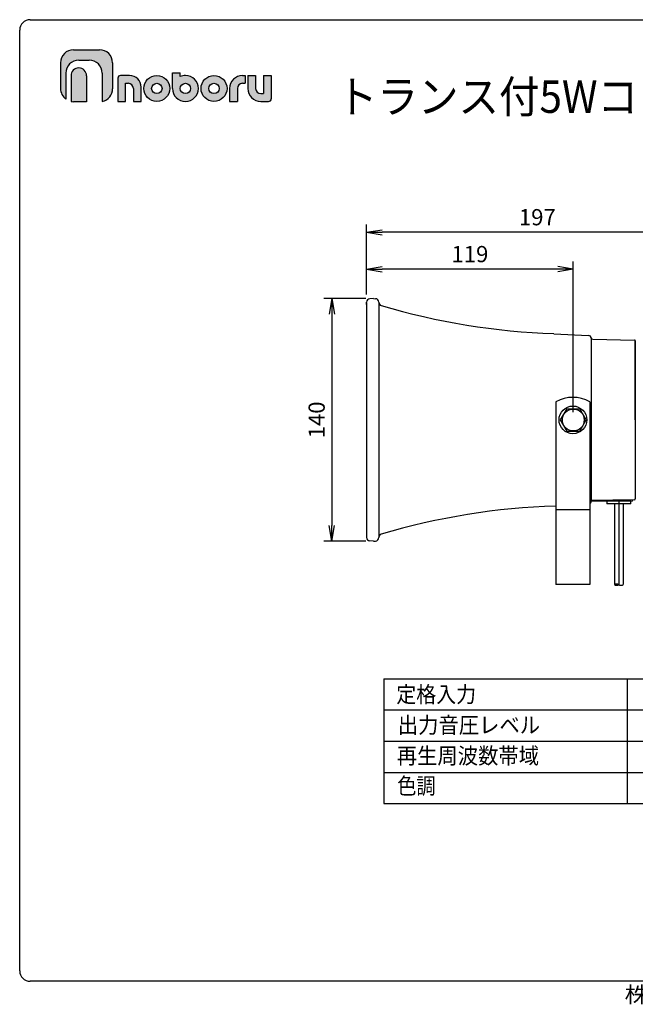
# Model space of a CAD drawing. Extents: x 10 to 287, y 6 to 195.
# Drawn here: x 10 to 128, y 6 to 195 of the extents above; entities that cross this region are included whole.
import ezdxf
from ezdxf.enums import TextEntityAlignment as Align

# ---------------------------------------------------------------- set-up
doc = ezdxf.new("R2010")
doc.units = 0
doc.layers.get('0').update_dxf_attribs({"linetype": 'CONTINUOUS'})
doc.layers.get('DEFPOINTS').update_dxf_attribs({"linetype": 'CONTINUOUS'})
doc.layers.add('仕様', color=7, linetype='CONTINUOUS')
doc.layers.add('外観図', color=7, linetype='CONTINUOUS')
doc.styles.add('EXCADDIM1', font='monotxt', dxfattribs={"width": 0.84, "bigfont": 'extfont'})
doc.styles.add('EXCADSTD', font='monotxt', dxfattribs={"bigfont": 'extfont'})
doc.styles.add('EXCADTTF1', font='HGRSMP.TTF')
doc.styles.get("Standard").update_dxf_attribs({"font": 'monotxt', "bigfont": 'extfont'})
doc.dimstyles.new('ISO-25', dxfattribs={"dimtxt": 2.5, "dimasz": 2.5, "dimexe": 1.25, "dimexo": 0.625, "dimtad": 1, "dimtxsty": 'STANDARD', "dimcen": 2.5, "dimazin": 3, "dimtfac": 1, "dimtmove": 0, "dimatfit": 3})

# ---------------------------------------------------------------- blocks, each defined once
blk = doc.blocks.new('EX_NORM')
at = {"color": 0, "linetype": 'CONTINUOUS'}
for q in [(-1, 0.167), (-1, 0), (-1, -0.167)]:
    blk.add_line((0, 0), q, dxfattribs=at)
blk = doc.blocks.new('*D15')
at = {"layer": 'DEFPOINTS', "color": 0}
for p in [(76.7, 147), (76.7, 140.64), (116.44, 117.99)]:
    blk.add_point(p, dxfattribs=at)
at = {"layer": '外観図', "color": 2, "linetype": 'CONTINUOUS'}
for p, q in [((76.7, 142.14), (76.7, 148.5)), ((116.44, 119.49), (116.44, 148.5)), ((113.44, 147), (79.7, 147))]:
    blk.add_line(p, q, dxfattribs=at)
at = {"layer": '外観図', "color": 2, "xscale": 3, "yscale": 3, "zscale": 3, "rotation": 180}
blk.add_blockref('EX_NORM', (76.7, 147), dxfattribs=at)
at = {"layer": '外観図', "color": 2, "xscale": 3, "yscale": 3, "zscale": 3}
blk.add_blockref('EX_NORM', (116.44, 147), dxfattribs=at)
at = {"layer": '外観図', "color": 2, "insert": (96.57, 149.5), "char_height": 3.118, "attachment_point": 5, "style": 'EXCADDIM1'}
blk.add_mtext('119', dxfattribs=at)
blk = doc.blocks.new('*D16')
at = {"layer": 'DEFPOINTS', "color": 0}
for p in [(76.7, 154.1), (76.7, 140.64), (142.37, 131.68)]:
    blk.add_point(p, dxfattribs=at)
at = {"layer": '外観図', "color": 2, "linetype": 'CONTINUOUS'}
for p, q in [((76.7, 142.14), (76.7, 155.6)), ((142.37, 133.18), (142.37, 155.6)), ((139.37, 154.1), (79.7, 154.1))]:
    blk.add_line(p, q, dxfattribs=at)
at = {"layer": '外観図', "color": 2, "xscale": 3, "yscale": 3, "zscale": 3, "rotation": 180}
blk.add_blockref('EX_NORM', (76.7, 154.1), dxfattribs=at)
at = {"layer": '外観図', "color": 2, "xscale": 3, "yscale": 3, "zscale": 3}
blk.add_blockref('EX_NORM', (142.37, 154.1), dxfattribs=at)
at = {"layer": '外観図', "color": 2, "insert": (109.53, 156.6), "char_height": 3.118, "attachment_point": 5, "style": 'EXCADDIM1'}
blk.add_mtext('197', dxfattribs=at)
blk = doc.blocks.new('*D18')
at = {"layer": 'DEFPOINTS', "color": 0}
for p in [(78.03, 141.35), (70, 94.68), (78.03, 94.68)]:
    blk.add_point(p, dxfattribs=at)
at = {"layer": '外観図', "color": 2, "linetype": 'CONTINUOUS'}
for p, q in [((76.53, 141.35), (68.5, 141.35)), ((70, 138.35), (70, 97.68)), ((76.53, 94.68), (68.5, 94.68))]:
    blk.add_line(p, q, dxfattribs=at)
at = {"layer": '外観図', "color": 2, "xscale": 3, "yscale": 3, "zscale": 3}
for p, rotation in [((70, 141.35), 90), ((70, 94.68), 270)]:
    blk.add_blockref('EX_NORM', p, dxfattribs=dict(at, rotation=rotation))
at = {"layer": '外観図', "color": 2, "insert": (67.5, 118.01), "char_height": 3.118, "attachment_point": 5, "rotation": 90, "style": 'EXCADDIM1'}
blk.add_mtext('140', dxfattribs=at)

msp = doc.modelspace()

# ---------------------------------------------------------------- hatches: boundary and pattern name
at = {"linetype": 'CONTINUOUS'}
for points in [[(25.8646, 184.7218), (25.8615, 184.8465), (25.8524, 184.9696), (25.8374, 185.091), (25.8166, 185.2105), (25.7903, 185.3281), (25.7585, 185.4435), (25.7214, 185.5566), (25.6791, 185.6673), (25.6318, 185.7754), (25.5795, 185.8808), (25.5226, 185.9833), (25.4611, 186.0829), (25.3951, 186.1792), (25.3248, 186.2723), (25.2503, 186.362), (25.1719, 186.448), (25.0895, 186.5303), (25.0035, 186.6088), (24.9138, 186.6833), (24.8207, 186.7535), (24.7243, 186.8195), (24.6248, 186.881), (24.5223, 186.938), (24.4169, 186.9902), (24.3087, 187.0375), (24.198, 187.0798), (24.0849, 187.1169), (23.9695, 187.1487), (23.852, 187.175), (23.7324, 187.1958), (23.611, 187.2108), (23.4879, 187.2199), (23.3632, 187.2229), (21.363, 187.2229), (21.2384, 187.2199), (21.1153, 187.2108), (20.994, 187.1958), (20.8745, 187.175), (20.757, 187.1487), (20.6417, 187.1169), (20.5287, 187.0798), (20.4181, 187.0375), (20.3101, 186.9902), (20.2049, 186.938), (20.1025, 186.881), (20.0031, 186.8195), (19.9069, 186.7535), (19.8139, 186.6833), (19.7244, 186.6088), (19.6385, 186.5303), (19.5563, 186.448), (19.478, 186.362), (19.4037, 186.2723), (19.3336, 186.1792), (19.2678, 186.0829), (19.2064, 185.9833), (19.1496, 185.8808), (19.0975, 185.7754), (19.0503, 185.6673), (19.0081, 185.5566), (18.9711, 185.4435), (18.9394, 185.3281), (18.9131, 185.2105), (18.8924, 185.091), (18.8775, 184.9696), (18.8684, 184.8465), (18.8653, 184.7218), (18.8653, 179.723), (18.8119, 179.7599), (18.7593, 179.7996), (18.7076, 179.8418), (18.6568, 179.8864), (18.6071, 179.9334), (18.5585, 179.9826), (18.511, 180.0339), (18.4647, 180.0872), (18.4197, 180.1424), (18.376, 180.1993), (18.3336, 180.2579), (18.2927, 180.3179), (18.2532, 180.3794), (18.2153, 180.4421), (18.179, 180.506), (18.1444, 180.571), (18.1114, 180.6369), (18.0802, 180.7036), (18.0509, 180.771), (18.0234, 180.839), (17.9979, 180.9075), (17.9743, 180.9763), (17.9528, 181.0454), (17.9335, 181.1146), (17.9163, 181.1837), (17.9013, 181.2528), (17.8886, 181.3216), (17.8782, 181.3901), (17.8702, 181.4581), (17.8647, 181.5255), (17.8617, 181.5923), (17.8613, 181.6582), (17.8635, 181.7232), (17.8635, 186.722), (17.8665, 186.8467), (17.8756, 186.9698), (17.8906, 187.0911), (17.9113, 187.2106), (17.9375, 187.3281), (17.9693, 187.4434), (18.0063, 187.5564), (18.0485, 187.667), (18.0957, 187.775), (18.1478, 187.8803), (18.2046, 187.9827), (18.2661, 188.082), (18.3319, 188.1783), (18.4021, 188.2712), (18.4765, 188.3607), (18.5548, 188.4466), (18.6371, 188.5288), (18.7231, 188.6071), (18.8127, 188.6814), (18.9057, 188.7515), (19.0021, 188.8173), (19.1016, 188.8787), (19.2041, 188.9355), (19.3096, 188.9876), (19.4177, 189.0348), (19.5285, 189.077), (19.6417, 189.114), (19.7572, 189.1457), (19.875, 189.172), (19.9947, 189.1926), (20.1163, 189.2076), (20.2397, 189.2167), (20.3646, 189.2197), (25.3636, 189.2197), (25.4883, 189.2167), (25.6113, 189.2076), (25.7327, 189.1926), (25.8522, 189.172), (25.9696, 189.1457), (26.0849, 189.114), (26.1979, 189.077), (26.3085, 189.0348), (26.4165, 188.9876), (26.5218, 188.9355), (26.6241, 188.8787), (26.7235, 188.8173), (26.8197, 188.7515), (26.9127, 188.6814), (27.0022, 188.6071), (27.0881, 188.5288), (27.1702, 188.4466), (27.2485, 188.3607), (27.3228, 188.2712), (27.3929, 188.1783), (27.4588, 188.082), (27.5202, 187.9827), (27.577, 187.8803), (27.629, 187.775), (27.6762, 187.667), (27.7184, 187.5564), (27.7554, 187.4434), (27.7871, 187.3281), (27.8134, 187.2106), (27.8341, 187.0911), (27.849, 186.9698), (27.8581, 186.8467), (27.8612, 186.722), (27.8612, 181.7232), (27.8612, 181.6182), (27.8563, 181.5138), (27.8466, 181.41), (27.8322, 181.3069), (27.8132, 181.2049), (27.7896, 181.1039), (27.7617, 181.0041), (27.7295, 180.9056), (27.6932, 180.8086), (27.6528, 180.7132), (27.6085, 180.6196), (27.5603, 180.5278), (27.5085, 180.4381), (27.453, 180.3505), (27.3941, 180.2652), (27.3318, 180.1823), (27.2662, 180.1019), (27.1975, 180.0243), (27.1257, 179.9495), (27.051, 179.8776), (26.9735, 179.8089), (26.8933, 179.7433), (26.8105, 179.6812), (26.7252, 179.6225), (26.6376, 179.5675), (26.5477, 179.5163), (26.4556, 179.469), (26.3615, 179.4257), (26.2655, 179.3866), (26.1677, 179.3518), (26.0682, 179.3215), (25.9671, 179.2958), (25.8646, 179.2748)], [(22.8623, 179.2221), (20.3646, 179.2221), (20.3525, 179.2218), (20.3397, 179.2217), (20.3264, 179.2217), (20.3126, 179.2219), (20.2984, 179.2222), (20.2837, 179.2227), (20.2686, 179.2233), (20.2531, 179.224), (20.2374, 179.2249), (20.2213, 179.2259), (20.2051, 179.227), (20.1886, 179.2282), (20.1719, 179.2296), (20.1552, 179.231), (20.1383, 179.2326), (20.1214, 179.2342), (20.1045, 179.236), (20.0876, 179.2379), (20.0708, 179.2398), (20.0541, 179.2418), (20.0375, 179.244), (20.0211, 179.2462), (20.0049, 179.2485), (19.989, 179.2508), (19.9734, 179.2532), (19.9581, 179.2557), (19.9432, 179.2583), (19.9287, 179.2609), (19.9147, 179.2636), (19.9011, 179.2663), (19.8881, 179.2691), (19.8756, 179.2719), (19.8637, 179.2748), (19.8637, 184.2209), (19.8655, 184.2958), (19.871, 184.3697), (19.8799, 184.4426), (19.8923, 184.5144), (19.9081, 184.585), (19.9271, 184.6542), (19.9493, 184.7221), (19.9746, 184.7885), (20.0029, 184.8533), (20.0341, 184.9165), (20.0682, 184.978), (20.105, 185.0377), (20.1445, 185.0954), (20.1866, 185.1512), (20.2311, 185.2049), (20.2781, 185.2564), (20.3274, 185.3057), (20.379, 185.3527), (20.4327, 185.3973), (20.4884, 185.4394), (20.5462, 185.4789), (20.6058, 185.5157), (20.6673, 185.5498), (20.7305, 185.581), (20.7954, 185.6093), (20.8618, 185.6346), (20.9296, 185.6568), (20.9989, 185.6758), (21.0695, 185.6916), (21.1412, 185.704), (21.2141, 185.7129), (21.2881, 185.7184), (21.363, 185.7202), (21.4379, 185.7184), (21.5119, 185.7129), (21.5848, 185.704), (21.6566, 185.6916), (21.7272, 185.6758), (21.7964, 185.6568), (21.8643, 185.6346), (21.9307, 185.6093), (21.9955, 185.581), (22.0587, 185.5498), (22.1202, 185.5157), (22.1799, 185.4789), (22.2376, 185.4394), (22.2934, 185.3973), (22.3471, 185.3527), (22.3986, 185.3057), (22.4479, 185.2564), (22.4949, 185.2049), (22.5395, 185.1512), (22.5816, 185.0954), (22.621, 185.0377), (22.6579, 184.978), (22.6919, 184.9165), (22.7231, 184.8533), (22.7514, 184.7885), (22.7767, 184.7221), (22.7989, 184.6542), (22.8179, 184.585), (22.8337, 184.5144), (22.8461, 184.4426), (22.8551, 184.3697), (22.8605, 184.2958), (22.8623, 184.2209)], [(30.3625, 179.2713), (28.8632, 179.2713), (28.8632, 183.7692), (28.8638, 183.7944), (28.8656, 183.8193), (28.8686, 183.8437), (28.8727, 183.8678), (28.8779, 183.8915), (28.8842, 183.9147), (28.8916, 183.9374), (28.9, 183.9596), (28.9094, 183.9813), (28.9198, 184.0024), (28.9311, 184.023), (28.9434, 184.0429), (28.9565, 184.0622), (28.9705, 184.0808), (28.9853, 184.0987), (29.001, 184.1159), (29.0174, 184.1323), (29.0346, 184.148), (29.0525, 184.1628), (29.0711, 184.1768), (29.0904, 184.19), (29.1104, 184.2022), (29.1309, 184.2136), (29.152, 184.2239), (29.1737, 184.2333), (29.1959, 184.2417), (29.2187, 184.2491), (29.2419, 184.2554), (29.2655, 184.2607), (29.2896, 184.2648), (29.3141, 184.2677), (29.3389, 184.2695), (29.3641, 184.2702), (31.1139, 184.2702), (31.2261, 184.2674), (31.3369, 184.2592), (31.4461, 184.2457), (31.5536, 184.2271), (31.6593, 184.2034), (31.7631, 184.1747), (31.8648, 184.1414), (31.9643, 184.1033), (32.0615, 184.0607), (32.1562, 184.0138), (32.2484, 183.9626), (32.3378, 183.9072), (32.4244, 183.8478), (32.508, 183.7846), (32.5885, 183.7176), (32.6658, 183.647), (32.7397, 183.573), (32.8101, 183.4955), (32.8769, 183.4149), (32.94, 183.3311), (32.9992, 183.2444), (33.0544, 183.1548), (33.1055, 183.0625), (33.1523, 182.9677), (33.1948, 182.8704), (33.2327, 182.7708), (33.266, 182.669), (33.2945, 182.5651), (33.3181, 182.4593), (33.3367, 182.3517), (33.3502, 182.2425), (33.3583, 182.1317), (33.3611, 182.0195), (33.3611, 179.2713), (31.8618, 179.2713), (31.8618, 181.769), (31.8606, 181.819), (31.8569, 181.8684), (31.8509, 181.9171), (31.8427, 181.9651), (31.8321, 182.0122), (31.8194, 182.0585), (31.8046, 182.1038), (31.7877, 182.1482), (31.7688, 182.1915), (31.748, 182.2337), (31.7252, 182.2748), (31.7007, 182.3147), (31.6743, 182.3533), (31.6463, 182.3905), (31.6165, 182.4264), (31.5852, 182.4609), (31.5523, 182.4938), (31.518, 182.5252), (31.4822, 182.555), (31.445, 182.5831), (31.4066, 182.6095), (31.3668, 182.6341), (31.3259, 182.6569), (31.2838, 182.6778), (31.2407, 182.6967), (31.1965, 182.7136), (31.1514, 182.7285), (31.1053, 182.7412), (31.0584, 182.7517), (31.0107, 182.76), (30.9623, 182.766), (30.9131, 182.7696), (30.8634, 182.7708), (30.3625, 182.7708)], [(35.6066, 182.4264), (35.5768, 182.3905), (35.5488, 182.3533), (35.5224, 182.3147), (35.4979, 182.2748), (35.4751, 182.2337), (35.4543, 182.1915), (35.4354, 182.1482), (35.4185, 182.1038), (35.4037, 182.0585), (35.391, 182.0122), (35.3804, 181.9651), (35.3722, 181.9171), (35.3662, 181.8684), (35.3625, 181.819), (35.3613, 181.769), (35.3625, 181.7193), (35.3662, 181.6701), (35.3704, 181.6356), (33.8657, 181.6356), (33.8651, 181.6444), (33.862, 181.769), (33.8651, 181.894), (33.8741, 182.0173), (33.8891, 182.139), (33.9098, 182.2587), (33.936, 182.3764), (33.9678, 182.4919), (34.0048, 182.6052), (34.047, 182.7159), (34.0942, 182.8241), (34.1462, 182.9295), (34.203, 183.0321), (34.2644, 183.1316), (34.3302, 183.2279), (34.4004, 183.321), (34.4747, 183.4106), (34.553, 183.4966), (34.6351, 183.5788), (34.721, 183.6572), (34.8105, 183.7315), (34.9035, 183.8017), (34.9997, 183.8676), (35.0991, 183.929), (35.2015, 183.9858), (35.3067, 184.0379), (35.4147, 184.0852), (35.5253, 184.1274), (35.6383, 184.1644), (35.7537, 184.1961), (35.8711, 184.2224), (35.9906, 184.2431), (36.112, 184.258), (36.235, 184.2671), (36.3597, 184.2702), (36.4847, 184.2671), (36.608, 184.258), (36.7296, 184.2431), (36.8494, 184.2224), (36.9671, 184.1961), (37.0826, 184.1644), (37.1958, 184.1274), (37.3066, 184.0852), (37.4148, 184.0379), (37.5202, 183.9858), (37.6228, 183.929), (37.7223, 183.8676), (37.8186, 183.8017), (37.9117, 183.7315), (38.0013, 183.6572), (38.0872, 183.5788), (38.1695, 183.4966), (38.2479, 183.4106), (38.3222, 183.321), (38.3924, 183.2279), (38.4583, 183.1316), (38.5197, 183.0321), (38.5765, 182.9295), (38.6286, 182.8241), (38.6758, 182.7159), (38.718, 182.6052), (38.7551, 182.4919), (38.7868, 182.3764), (38.8131, 182.2587), (38.8338, 182.139), (38.8487, 182.0173), (38.8578, 181.894), (38.8608, 181.769), (38.8578, 181.6444), (38.8571, 181.6356), (37.3524, 181.6356), (37.3567, 181.6701), (37.3603, 181.7193), (37.3615, 181.769), (37.3603, 181.819), (37.3567, 181.8684), (37.3507, 181.9171), (37.3424, 181.9651), (37.3319, 182.0122), (37.3192, 182.0585), (37.3043, 182.1038), (37.2874, 182.1482), (37.2685, 182.1915), (37.2476, 182.2337), (37.2249, 182.2748), (37.2003, 182.3147), (37.1739, 182.3533), (37.1458, 182.3905), (37.116, 182.4264), (37.0846, 182.4609), (37.0516, 182.4938), (37.0172, 182.5252), (36.9813, 182.555), (36.944, 182.5831), (36.9054, 182.6095), (36.8656, 182.6341), (36.8245, 182.6569), (36.7823, 182.6778), (36.7389, 182.6967), (36.6946, 182.7136), (36.6492, 182.7285), (36.603, 182.7412), (36.5558, 182.7517), (36.5079, 182.76), (36.4592, 182.766), (36.4097, 182.7696), (36.3597, 182.7708), (36.31, 182.7696), (36.2608, 182.766), (36.2124, 182.76), (36.1647, 182.7517), (36.1178, 182.7412), (36.0717, 182.7285), (36.0266, 182.7136), (35.9824, 182.6967), (35.9393, 182.6778), (35.8972, 182.6569), (35.8563, 182.6341), (35.8165, 182.6095), (35.7781, 182.5831), (35.7409, 182.555), (35.7051, 182.5252), (35.6708, 182.4938), (35.6379, 182.4609)], [(40.8611, 184.0621), (40.8844, 184.0732), (40.9089, 184.0842), (40.9345, 184.095), (40.9611, 184.1057), (40.9886, 184.1161), (41.0169, 184.1264), (41.0461, 184.1364), (41.076, 184.1462), (41.1065, 184.1557), (41.1376, 184.165), (41.1693, 184.174), (41.2014, 184.1827), (41.2339, 184.191), (41.2667, 184.1991), (41.2998, 184.2068), (41.333, 184.2141), (41.3664, 184.2211), (41.3998, 184.2277), (41.4331, 184.2339), (41.4664, 184.2397), (41.4995, 184.245), (41.5324, 184.2499), (41.565, 184.2543), (41.5972, 184.2583), (41.629, 184.2618), (41.6603, 184.2647), (41.691, 184.2672), (41.7211, 184.2691), (41.7504, 184.2705), (41.779, 184.2713), (41.8068, 184.2715), (41.8336, 184.2711), (41.8595, 184.2702), (41.9844, 184.2671), (42.1078, 184.258), (42.2294, 184.2431), (42.3491, 184.2224), (42.4668, 184.1961), (42.5824, 184.1644), (42.6956, 184.1274), (42.8064, 184.0852), (42.9145, 184.0379), (43.02, 183.9858), (43.1225, 183.929), (43.222, 183.8676), (43.3184, 183.8017), (43.4114, 183.7315), (43.501, 183.6572), (43.587, 183.5788), (43.6693, 183.4966), (43.7476, 183.4106), (43.822, 183.321), (43.8922, 183.2279), (43.958, 183.1316), (44.0195, 183.0321), (44.0763, 182.9295), (44.1284, 182.8241), (44.1756, 182.7159), (44.2178, 182.6052), (44.2548, 182.4919), (44.2866, 182.3764), (44.3128, 182.2587), (44.3335, 182.139), (44.3485, 182.0173), (44.3575, 181.894), (44.3606, 181.769), (44.3575, 181.6444), (44.3569, 181.6356), (42.8522, 181.6356), (42.8564, 181.6701), (42.8601, 181.7193), (42.8613, 181.769), (42.8601, 181.819), (42.8564, 181.8684), (42.8504, 181.9171), (42.8421, 181.9651), (42.8316, 182.0122), (42.8189, 182.0585), (42.8041, 182.1038), (42.7872, 182.1482), (42.7682, 182.1915), (42.7474, 182.2337), (42.7246, 182.2748), (42.7, 182.3147), (42.6736, 182.3533), (42.6455, 182.3905), (42.6157, 182.4264), (42.5843, 182.4609), (42.5513, 182.4938), (42.5169, 182.5252), (42.481, 182.555), (42.4437, 182.5831), (42.4051, 182.6095), (42.3652, 182.6341), (42.3242, 182.6569), (42.2819, 182.6778), (42.2386, 182.6967), (42.1943, 182.7136), (42.1489, 182.7285), (42.1027, 182.7412), (42.0555, 182.7517), (42.0076, 182.76), (41.9589, 182.766), (41.9095, 182.7696), (41.8595, 182.7708), (41.8097, 182.7696), (41.7606, 182.766), (41.7122, 182.76), (41.6645, 182.7517), (41.6176, 182.7412), (41.5716, 182.7285), (41.5264, 182.7136), (41.4822, 182.6967), (41.4391, 182.6778), (41.397, 182.6569), (41.3561, 182.6341), (41.3164, 182.6095), (41.2779, 182.5831), (41.2407, 182.555), (41.2049, 182.5252), (41.1706, 182.4938), (41.1377, 182.4609), (41.1064, 182.4264), (41.0766, 182.3905), (41.0486, 182.3533), (41.0222, 182.3147), (40.9976, 182.2748), (40.9749, 182.2337), (40.9541, 182.1915), (40.9352, 182.1482), (40.9183, 182.1038), (40.9034, 182.0585), (40.8907, 182.0122), (40.8802, 181.9651), (40.8719, 181.9171), (40.8659, 181.8684), (40.8623, 181.819), (40.8611, 181.769), (40.8623, 181.7193), (40.8659, 181.6701), (40.8702, 181.6356), (39.3655, 181.6356), (39.3648, 181.6444), (39.3618, 181.769), (39.3618, 184.7676), (40.8611, 184.7676)], [(44.8656, 181.6356), (44.8649, 181.6444), (44.8619, 181.769), (44.8649, 181.894), (44.874, 182.0173), (44.8889, 182.139), (44.9096, 182.2587), (44.9359, 182.3764), (44.9676, 182.4919), (45.0046, 182.6052), (45.0468, 182.7159), (45.094, 182.8241), (45.1461, 182.9295), (45.2029, 183.0321), (45.2642, 183.1316), (45.3301, 183.2279), (45.4002, 183.321), (45.4745, 183.4106), (45.5528, 183.4966), (45.6349, 183.5788), (45.7208, 183.6572), (45.8103, 183.7315), (45.9032, 183.8017), (45.9995, 183.8676), (46.0988, 183.929), (46.2012, 183.9858), (46.3065, 184.0379), (46.4144, 184.0852), (46.525, 184.1274), (46.638, 184.1644), (46.7533, 184.1961), (46.8708, 184.2224), (46.9902, 184.2431), (47.1115, 184.258), (47.2346, 184.2671), (47.3592, 184.2702), (47.4839, 184.2671), (47.607, 184.258), (47.7284, 184.2431), (47.8479, 184.2224), (47.9655, 184.1961), (48.0809, 184.1644), (48.194, 184.1274), (48.3047, 184.0852), (48.4129, 184.0379), (48.5183, 183.9858), (48.6208, 183.929), (48.7204, 183.8676), (48.8168, 183.8017), (48.9099, 183.7315), (48.9995, 183.6572), (49.0856, 183.5788), (49.1679, 183.4966), (49.2464, 183.4106), (49.3209, 183.321), (49.3912, 183.2279), (49.4572, 183.1316), (49.5187, 183.0321), (49.5756, 182.9295), (49.6279, 182.8241), (49.6752, 182.7159), (49.7175, 182.6052), (49.7546, 182.4919), (49.7864, 182.3764), (49.8128, 182.2587), (49.8335, 182.139), (49.8485, 182.0173), (49.8576, 181.894), (49.8607, 181.769), (49.8576, 181.6444), (49.857, 181.6356), (48.3523, 181.6356), (48.3565, 181.6701), (48.3602, 181.7193), (48.3614, 181.769), (48.3602, 181.819), (48.3565, 181.8684), (48.3505, 181.9171), (48.3422, 181.9651), (48.3317, 182.0122), (48.319, 182.0585), (48.3042, 182.1038), (48.2872, 182.1482), (48.2683, 182.1915), (48.2474, 182.2337), (48.2247, 182.2748), (48.2001, 182.3147), (48.1737, 182.3533), (48.1455, 182.3905), (48.1157, 182.4264), (48.0843, 182.4609), (48.0514, 182.4938), (48.0169, 182.5252), (47.981, 182.555), (47.9437, 182.5831), (47.9051, 182.6095), (47.8652, 182.6341), (47.8242, 182.6569), (47.7819, 182.6778), (47.7386, 182.6967), (47.6942, 182.7136), (47.6488, 182.7285), (47.6025, 182.7412), (47.5554, 182.7517), (47.5074, 182.76), (47.4587, 182.766), (47.4093, 182.7696), (47.3592, 182.7708), (47.3095, 182.7696), (47.2604, 182.766), (47.212, 182.76), (47.1643, 182.7517), (47.1174, 182.7412), (47.0713, 182.7285), (47.0262, 182.7136), (46.982, 182.6967), (46.9389, 182.6778), (46.8968, 182.6569), (46.8559, 182.6341), (46.8162, 182.6095), (46.7778, 182.5831), (46.7406, 182.555), (46.7048, 182.5252), (46.6705, 182.4938), (46.6376, 182.4609), (46.6063, 182.4264), (46.5766, 182.3905), (46.5486, 182.3533), (46.5222, 182.3147), (46.4977, 182.2748), (46.4749, 182.2337), (46.4541, 182.1915), (46.4352, 182.1482), (46.4183, 182.1038), (46.4035, 182.0585), (46.3908, 182.0122), (46.3803, 181.9651), (46.372, 181.9171), (46.366, 181.8684), (46.3624, 181.819), (46.3612, 181.769), (46.3624, 181.7193), (46.366, 181.6701), (46.3703, 181.6356)], [(51.8609, 179.2713), (50.3578, 179.2713), (50.3578, 181.7656), (50.3609, 181.8905), (50.37, 182.0139), (50.385, 182.1355), (50.4057, 182.2552), (50.4321, 182.373), (50.4639, 182.4885), (50.501, 182.6017), (50.5433, 182.7125), (50.5907, 182.8206), (50.6429, 182.9261), (50.6998, 183.0286), (50.7614, 183.1281), (50.8274, 183.2245), (50.8977, 183.3175), (50.9721, 183.4071), (51.0506, 183.4931), (51.1329, 183.5754), (51.219, 183.6537), (51.3087, 183.7281), (51.4018, 183.7983), (51.4982, 183.8641), (51.5977, 183.9256), (51.7003, 183.9824), (51.8057, 184.0345), (51.9138, 184.0817), (52.0245, 184.1239), (52.1376, 184.1609), (52.253, 184.1927), (52.3706, 184.2189), (52.4901, 184.2396), (52.6115, 184.2546), (52.7346, 184.2637), (52.8593, 184.2667), (53.3602, 184.2667), (53.3602, 182.7674), (52.8593, 182.7674), (52.8093, 182.7662), (52.7599, 182.7625), (52.7112, 182.7565), (52.6633, 182.7483), (52.6162, 182.7377), (52.57, 182.725), (52.5248, 182.7102), (52.4805, 182.6933), (52.4373, 182.6743), (52.3952, 182.6535), (52.3543, 182.6307), (52.3145, 182.6061), (52.2761, 182.5797), (52.239, 182.5516), (52.2032, 182.5218), (52.169, 182.4904), (52.1362, 182.4574), (52.1049, 182.423), (52.0753, 182.3871), (52.0474, 182.3498), (52.0211, 182.3112), (51.9967, 182.2714), (51.974, 182.2303), (51.9533, 182.1881), (51.9345, 182.1447), (51.9177, 182.1004), (51.903, 182.055), (51.8904, 182.0088), (51.8799, 181.9616), (51.8717, 181.9137), (51.8657, 181.865), (51.8621, 181.8156), (51.8609, 181.7656)], [(54.4718, 180.1304), (54.3974, 180.2198), (54.3271, 180.3128), (54.2611, 180.409), (54.1996, 180.5084), (54.1427, 180.6108), (54.0905, 180.7161), (54.0432, 180.8241), (54.0009, 180.9346), (53.9638, 181.0477), (53.9319, 181.163), (53.9056, 181.2804), (53.8849, 181.3999), (53.8699, 181.5213), (53.8608, 181.6444), (53.8577, 181.769), (53.8577, 184.2667), (55.357, 184.2667), (55.357, 181.769), (55.3582, 181.7193), (55.3619, 181.6701), (55.3679, 181.6217), (55.3761, 181.574), (55.3867, 181.527), (55.3994, 181.481), (55.4142, 181.4358), (55.4311, 181.3916), (55.45, 181.3485), (55.4709, 181.3064), (55.4936, 181.2655), (55.5182, 181.2258), (55.5446, 181.1873), (55.5727, 181.1501), (55.6025, 181.1143), (55.6339, 181.08), (55.6668, 181.0471), (55.7013, 181.0158), (55.7372, 180.9861), (55.7744, 180.958), (55.813, 180.9317), (55.8529, 180.9071), (55.894, 180.8844), (55.9362, 180.8636), (55.9795, 180.8447), (56.0239, 180.8278), (56.0693, 180.813), (56.1155, 180.8003), (56.1627, 180.7898), (56.2106, 180.7815), (56.2594, 180.7755), (56.3088, 180.7718), (56.3588, 180.7706), (56.8598, 180.7706), (56.8598, 184.2667), (58.3591, 184.2667), (58.3591, 179.7722), (58.3584, 179.7471), (58.3566, 179.7222), (58.3536, 179.6977), (58.3494, 179.6737), (58.3441, 179.65), (58.3377, 179.6268), (58.3302, 179.6041), (58.3217, 179.5819), (58.3122, 179.5602), (58.3017, 179.539), (58.2903, 179.5185), (58.2779, 179.4986), (58.2647, 179.4793), (58.2505, 179.4607), (58.2356, 179.4428), (58.2198, 179.4256), (58.2033, 179.4091), (58.186, 179.3935), (58.168, 179.3786), (58.1494, 179.3646), (58.13, 179.3515), (58.1101, 179.3393), (58.0896, 179.3279), (58.0684, 179.3175), (58.0468, 179.3081), (58.0246, 179.2997), (58.002, 179.2924), (57.9789, 179.286), (57.9554, 179.2808), (57.9315, 179.2767), (57.9073, 179.2737), (57.8827, 179.2719), (57.8578, 179.2713), (56.3588, 179.2713), (56.2342, 179.2744), (56.1111, 179.2834), (55.9897, 179.2984), (55.8701, 179.3191), (55.7526, 179.3454), (55.6372, 179.3771), (55.5241, 179.4141), (55.4134, 179.4563), (55.3053, 179.5035), (55.1999, 179.5555), (55.0973, 179.6123), (54.9978, 179.6737), (54.9014, 179.7395), (54.8083, 179.8097), (54.7187, 179.884), (54.6326, 179.9623), (54.5503, 180.0444)], [(35.7537, 179.3454), (35.6383, 179.3771), (35.5253, 179.4141), (35.4147, 179.4563), (35.3067, 179.5035), (35.2015, 179.5555), (35.0991, 179.6123), (34.9997, 179.6737), (34.9035, 179.7395), (34.8105, 179.8097), (34.721, 179.884), (34.6351, 179.9623), (34.553, 180.0444), (34.4747, 180.1304), (34.4004, 180.2198), (34.3302, 180.3128), (34.2644, 180.409), (34.203, 180.5084), (34.1462, 180.6108), (34.0942, 180.7161), (34.047, 180.8241), (34.0048, 180.9346), (33.9678, 181.0477), (33.936, 181.163), (33.9098, 181.2804), (33.8891, 181.3999), (33.8741, 181.5213), (33.8657, 181.6356), (35.3704, 181.6356), (35.3722, 181.6217), (35.3804, 181.574), (35.391, 181.527), (35.4037, 181.481), (35.4185, 181.4358), (35.4354, 181.3916), (35.4543, 181.3485), (35.4751, 181.3064), (35.4979, 181.2655), (35.5224, 181.2258), (35.5488, 181.1873), (35.5768, 181.1501), (35.6066, 181.1143), (35.6379, 181.08), (35.6708, 181.0471), (35.7051, 181.0158), (35.7409, 180.9861), (35.7781, 180.958), (35.8165, 180.9317), (35.8563, 180.9071), (35.8972, 180.8844), (35.9393, 180.8636), (35.9824, 180.8447), (36.0266, 180.8278), (36.0717, 180.813), (36.1178, 180.8003), (36.1647, 180.7898), (36.2124, 180.7815), (36.2608, 180.7755), (36.31, 180.7718), (36.3597, 180.7706), (36.4097, 180.7718), (36.4592, 180.7755), (36.5079, 180.7815), (36.5558, 180.7898), (36.603, 180.8003), (36.6492, 180.813), (36.6946, 180.8278), (36.7389, 180.8447), (36.7823, 180.8636), (36.8245, 180.8844), (36.8656, 180.9071), (36.9054, 180.9317), (36.944, 180.958), (36.9813, 180.9861), (37.0172, 181.0158), (37.0516, 181.0471), (37.0846, 181.08), (37.116, 181.1143), (37.1458, 181.1501), (37.1739, 181.1873), (37.2003, 181.2258), (37.2249, 181.2655), (37.2476, 181.3064), (37.2685, 181.3485), (37.2874, 181.3916), (37.3043, 181.4358), (37.3192, 181.481), (37.3319, 181.527), (37.3424, 181.574), (37.3507, 181.6217), (37.3524, 181.6356), (38.8571, 181.6356), (38.8487, 181.5213), (38.8338, 181.3999), (38.8131, 181.2804), (38.7868, 181.163), (38.7551, 181.0477), (38.718, 180.9346), (38.6758, 180.8241), (38.6286, 180.7161), (38.5765, 180.6108), (38.5197, 180.5084), (38.4583, 180.409), (38.3924, 180.3128), (38.3222, 180.2198), (38.2479, 180.1304), (38.1695, 180.0444), (38.0872, 179.9623), (38.0013, 179.884), (37.9117, 179.8097), (37.8186, 179.7395), (37.7223, 179.6737), (37.6228, 179.6123), (37.5202, 179.5555), (37.4148, 179.5035), (37.3066, 179.4563), (37.1958, 179.4141), (37.0826, 179.3771), (36.9671, 179.3454), (36.8494, 179.3191), (36.7296, 179.2984), (36.608, 179.2834), (36.4847, 179.2744), (36.3597, 179.2713), (36.235, 179.2744), (36.112, 179.2834), (35.9906, 179.2984), (35.8711, 179.3191)], [(39.9001, 180.2198), (39.83, 180.3128), (39.7642, 180.409), (39.7028, 180.5084), (39.646, 180.6108), (39.5939, 180.7161), (39.5467, 180.8241), (39.5045, 180.9346), (39.4675, 181.0477), (39.4358, 181.163), (39.4095, 181.2804), (39.3888, 181.3999), (39.3739, 181.5213), (39.3655, 181.6356), (40.8702, 181.6356), (40.8719, 181.6217), (40.8802, 181.574), (40.8907, 181.527), (40.9034, 181.481), (40.9183, 181.4358), (40.9352, 181.3916), (40.9541, 181.3485), (40.9749, 181.3064), (40.9976, 181.2655), (41.0222, 181.2258), (41.0486, 181.1873), (41.0766, 181.1501), (41.1064, 181.1143), (41.1377, 181.08), (41.1706, 181.0471), (41.2049, 181.0158), (41.2407, 180.9861), (41.2779, 180.958), (41.3164, 180.9317), (41.3561, 180.9071), (41.397, 180.8844), (41.4391, 180.8636), (41.4822, 180.8447), (41.5264, 180.8278), (41.5716, 180.813), (41.6176, 180.8003), (41.6645, 180.7898), (41.7122, 180.7815), (41.7606, 180.7755), (41.8097, 180.7718), (41.8595, 180.7706), (41.9095, 180.7718), (41.9589, 180.7755), (42.0076, 180.7815), (42.0555, 180.7898), (42.1027, 180.8003), (42.1489, 180.813), (42.1943, 180.8278), (42.2386, 180.8447), (42.2819, 180.8636), (42.3242, 180.8844), (42.3652, 180.9071), (42.4051, 180.9317), (42.4437, 180.958), (42.481, 180.9861), (42.5169, 181.0158), (42.5513, 181.0471), (42.5843, 181.08), (42.6157, 181.1143), (42.6455, 181.1501), (42.6736, 181.1873), (42.7, 181.2258), (42.7246, 181.2655), (42.7474, 181.3064), (42.7682, 181.3485), (42.7872, 181.3916), (42.8041, 181.4358), (42.8189, 181.481), (42.8316, 181.527), (42.8421, 181.574), (42.8504, 181.6217), (42.8522, 181.6356), (44.3569, 181.6356), (44.3485, 181.5213), (44.3335, 181.3999), (44.3128, 181.2804), (44.2866, 181.163), (44.2548, 181.0477), (44.2178, 180.9346), (44.1756, 180.8241), (44.1284, 180.7161), (44.0763, 180.6108), (44.0195, 180.5084), (43.958, 180.409), (43.8922, 180.3128), (43.822, 180.2198), (43.7476, 180.1304), (43.6693, 180.0444), (43.587, 179.9623), (43.501, 179.884), (43.4114, 179.8097), (43.3184, 179.7395), (43.222, 179.6737), (43.1225, 179.6123), (43.02, 179.5555), (42.9145, 179.5035), (42.8064, 179.4563), (42.6956, 179.4141), (42.5824, 179.3771), (42.4668, 179.3454), (42.3491, 179.3191), (42.2294, 179.2984), (42.1078, 179.2834), (41.9844, 179.2744), (41.8595, 179.2713), (41.7348, 179.2744), (41.6117, 179.2834), (41.4904, 179.2984), (41.3709, 179.3191), (41.2534, 179.3454), (41.1381, 179.3771), (41.0251, 179.4141), (40.9145, 179.4563), (40.8065, 179.5035), (40.7012, 179.5555), (40.5988, 179.6123), (40.4994, 179.6737), (40.4032, 179.7395), (40.3103, 179.8097), (40.2208, 179.884), (40.1349, 179.9623), (40.0527, 180.0444), (39.9744, 180.1304)], [(45.9995, 179.6737), (45.9032, 179.7395), (45.8103, 179.8097), (45.7208, 179.884), (45.6349, 179.9623), (45.5528, 180.0444), (45.4745, 180.1304), (45.4002, 180.2198), (45.3301, 180.3128), (45.2642, 180.409), (45.2029, 180.5084), (45.1461, 180.6108), (45.094, 180.7161), (45.0468, 180.8241), (45.0046, 180.9346), (44.9676, 181.0477), (44.9359, 181.163), (44.9096, 181.2804), (44.8889, 181.3999), (44.874, 181.5213), (44.8656, 181.6356), (46.3703, 181.6356), (46.372, 181.6217), (46.3803, 181.574), (46.3908, 181.527), (46.4035, 181.481), (46.4183, 181.4358), (46.4352, 181.3916), (46.4541, 181.3485), (46.4749, 181.3064), (46.4977, 181.2655), (46.5222, 181.2258), (46.5486, 181.1873), (46.5766, 181.1501), (46.6063, 181.1143), (46.6376, 181.08), (46.6705, 181.0471), (46.7048, 181.0158), (46.7406, 180.9861), (46.7778, 180.958), (46.8162, 180.9317), (46.8559, 180.9071), (46.8968, 180.8844), (46.9389, 180.8636), (46.982, 180.8447), (47.0262, 180.8278), (47.0713, 180.813), (47.1174, 180.8003), (47.1643, 180.7898), (47.212, 180.7815), (47.2604, 180.7755), (47.3095, 180.7718), (47.3592, 180.7706), (47.4093, 180.7718), (47.4587, 180.7755), (47.5074, 180.7815), (47.5554, 180.7898), (47.6025, 180.8003), (47.6488, 180.813), (47.6942, 180.8278), (47.7386, 180.8447), (47.7819, 180.8636), (47.8242, 180.8844), (47.8652, 180.9071), (47.9051, 180.9317), (47.9437, 180.958), (47.981, 180.9861), (48.0169, 181.0158), (48.0514, 181.0471), (48.0843, 181.08), (48.1157, 181.1143), (48.1455, 181.1501), (48.1737, 181.1873), (48.2001, 181.2258), (48.2247, 181.2655), (48.2474, 181.3064), (48.2683, 181.3485), (48.2872, 181.3916), (48.3042, 181.4358), (48.319, 181.481), (48.3317, 181.527), (48.3422, 181.574), (48.3505, 181.6217), (48.3523, 181.6356), (49.857, 181.6356), (49.8485, 181.5213), (49.8335, 181.3999), (49.8128, 181.2804), (49.7864, 181.163), (49.7546, 181.0477), (49.7175, 180.9346), (49.6752, 180.8241), (49.6279, 180.7161), (49.5756, 180.6108), (49.5187, 180.5084), (49.4572, 180.409), (49.3912, 180.3128), (49.3209, 180.2198), (49.2464, 180.1304), (49.1679, 180.0444), (49.0856, 179.9623), (48.9995, 179.884), (48.9099, 179.8097), (48.8168, 179.7395), (48.7204, 179.6737), (48.6208, 179.6123), (48.5183, 179.5555), (48.4129, 179.5035), (48.3047, 179.4563), (48.194, 179.4141), (48.0809, 179.3771), (47.9655, 179.3454), (47.8479, 179.3191), (47.7284, 179.2984), (47.607, 179.2834), (47.4839, 179.2744), (47.3592, 179.2713), (47.2346, 179.2744), (47.1115, 179.2834), (46.9902, 179.2984), (46.8708, 179.3191), (46.7533, 179.3454), (46.638, 179.3771), (46.525, 179.4141), (46.4144, 179.4563), (46.3065, 179.5035), (46.2012, 179.5555), (46.0988, 179.6123)]]:
    msp.add_hatch(color=4, dxfattribs=at).paths.add_polyline_path(points)

# ---------------------------------------------------------------- linework, layer by layer
at = {"color": 4, "linetype": 'CONTINUOUS'}
for p, q in [((12, 195), (285, 195)), ((10, 12), (10, 193)), ((285, 10), (12, 10))]:
    msp.add_line(p, q, dxfattribs=at)
at = {"color": 4, "linetype": 'CONTINUOUS', "flags": 128}
for points in [[(20.3646, 189.2197), (25.3636, 189.2197)], [(17.8635, 186.722), (17.8635, 181.7232)], [(21.363, 187.2229), (23.3632, 187.2229)], [(27.8612, 186.722), (27.8612, 181.7232)], [(18.8653, 184.7218), (18.8653, 179.723)], [(19.8637, 184.2209), (19.8637, 179.2748)], [(22.8623, 184.2209), (22.8623, 179.2221)], [(25.8646, 184.7218), (25.8646, 179.2748)], [(28.8632, 183.7692), (28.8632, 179.2713)], [(31.1139, 184.2702), (29.3641, 184.2702)], [(39.3618, 184.7676), (40.8611, 184.7676)], [(39.3618, 181.769), (39.3618, 184.7676)], [(40.8611, 184.0621), (40.8611, 184.7676)], [(52.8593, 184.2667), (53.3602, 184.2667)], [(53.3602, 184.2667), (53.3602, 182.7674)], [(53.8577, 184.2667), (55.357, 184.2667)], [(53.8577, 184.2667), (53.8577, 181.769)], [(55.357, 184.2667), (55.357, 181.769)], [(56.8598, 184.2667), (58.3591, 184.2667)], [(56.8598, 184.2667), (56.8598, 180.7706)], [(58.3591, 184.2667), (58.3591, 179.7722)], [(30.3625, 179.2713), (30.3625, 182.7708)], [(30.3625, 182.7708), (30.8634, 182.7708)], [(33.3611, 179.2713), (33.3611, 182.0195)], [(52.8593, 182.7674), (53.3602, 182.7674)], [(31.8618, 181.769), (31.8618, 179.2713)], [(50.3578, 181.7656), (50.3578, 179.2713)], [(51.8609, 181.7656), (51.8609, 179.2713)], [(56.3588, 180.7706), (56.8598, 180.7706)], [(22.8623, 179.2221), (20.3646, 179.2221)], [(28.8632, 179.2713), (30.3625, 179.2713)], [(31.8618, 179.2713), (33.3611, 179.2713)], [(50.3578, 179.2713), (51.8609, 179.2713)], [(56.3588, 179.2713), (57.8578, 179.2713)]]:
    msp.add_lwpolyline(points, dxfattribs=at)
at = {"color": 4, "linetype": 'CONTINUOUS'}
for centre, start, end in [((12, 193), 90, 180), ((12, 12), 180, 270)]:
    msp.add_arc(centre, 2, start, end, dxfattribs=at)
for points in [[(20.3646, 189.2197), (18.9818, 189.2197), (17.8635, 188.1014), (17.8635, 186.722)], [(27.8612, 186.722), (27.8612, 188.1014), (26.7429, 189.2197), (25.3636, 189.2197)], [(21.363, 187.2229), (19.9838, 187.2229), (18.8653, 186.1012), (18.8653, 184.7218)], [(21.363, 185.7202), (20.534, 185.7202), (19.8637, 185.0498), (19.8637, 184.2209)], [(22.8623, 184.2209), (22.8623, 185.0498), (22.1921, 185.7202), (21.363, 185.7202)], [(25.8646, 184.7218), (25.8646, 186.1012), (24.7427, 187.2229), (23.3632, 187.2229)], [(29.3641, 184.2702), (29.0854, 184.2702), (28.8632, 184.0479), (28.8632, 183.7692)], [(33.3611, 182.0195), (33.3611, 183.2611), (32.3556, 184.2702), (31.1139, 184.2702)], [(52.8593, 184.2667), (51.4799, 184.2667), (50.3578, 183.1484), (50.3578, 181.7656)], [(31.8618, 181.769), (31.8618, 182.3226), (31.4137, 182.7708), (30.8634, 182.7708)], [(52.8593, 182.7674), (52.3053, 182.7674), (51.8609, 182.3192), (51.8609, 181.7656)], [(17.8635, 181.7232), (17.8247, 181.0138), (18.2728, 180.1143), (18.8653, 179.723)], [(25.8646, 179.2748), (27.0004, 179.4794), (27.8894, 180.566), (27.8612, 181.7232)], [(53.8577, 181.769), (53.8577, 180.3896), (54.9794, 179.2713), (56.3588, 179.2713)], [(55.357, 181.769), (55.357, 181.2185), (55.8049, 180.7706), (56.3588, 180.7706)], [(19.8637, 179.2748), (19.9908, 179.2431), (20.2342, 179.2183), (20.3646, 179.2221)], [(57.8578, 179.2713), (58.1331, 179.2713), (58.3591, 179.4935), (58.3591, 179.7722)]]:
    msp.add_open_spline(points, degree=3, dxfattribs=at)
for points in [[(38.8608, 181.769), (38.8608, 183.1519), (37.7426, 184.2702), (36.3597, 184.2702), (34.9803, 184.2702), (33.862, 183.1519), (33.862, 181.769), (33.862, 180.3896), (34.9803, 179.2713), (36.3597, 179.2713), (37.7426, 179.2713), (38.8608, 180.3896), (38.8608, 181.769)], [(39.3618, 181.769), (39.3618, 180.3896), (40.48, 179.2713), (41.8595, 179.2713), (43.2423, 179.2713), (44.3606, 180.3896), (44.3606, 181.769), (44.3606, 183.1519), (43.2423, 184.2702), (41.8595, 184.2702), (41.5807, 184.2843), (41.1115, 184.1854), (40.8611, 184.0621)], [(49.8607, 181.769), (49.8607, 183.1519), (48.7386, 184.2702), (47.3592, 184.2702), (45.9801, 184.2702), (44.8619, 183.1519), (44.8619, 181.769), (44.8619, 180.3896), (45.9801, 179.2713), (47.3592, 179.2713), (48.7386, 179.2713), (49.8607, 180.3896), (49.8607, 181.769)], [(37.3615, 181.769), (37.3615, 182.3226), (36.9135, 182.7708), (36.3597, 182.7708), (35.8093, 182.7708), (35.3613, 182.3226), (35.3613, 181.769), (35.3613, 181.2185), (35.8093, 180.7706), (36.3597, 180.7706), (36.9135, 180.7706), (37.3615, 181.2185), (37.3615, 181.769)], [(42.8613, 181.769), (42.8613, 182.3226), (42.4131, 182.7708), (41.8595, 182.7708), (41.3093, 182.7708), (40.8611, 182.3226), (40.8611, 181.769), (40.8611, 181.2185), (41.3093, 180.7706), (41.8595, 180.7706), (42.4131, 180.7706), (42.8613, 181.2185), (42.8613, 181.769)], [(48.3614, 181.769), (48.3614, 182.3226), (47.9132, 182.7708), (47.3592, 182.7708), (46.809, 182.7708), (46.3612, 182.3226), (46.3612, 181.769), (46.3612, 181.2185), (46.809, 180.7706), (47.3592, 180.7706), (47.9132, 180.7706), (48.3614, 181.2185), (48.3614, 181.769)]]:
    msp.add_open_spline(points, degree=3, knots=[0, 0, 0, 0, 1, 1, 1, 2, 2, 2, 3, 3, 3, 4, 4, 4, 4], dxfattribs=at)
at = {"layer": '仕様', "color": 2, "linetype": 'CONTINUOUS'}
for p, q in [((80, 68.2), (220.7, 68.2)), ((80, 68.2), (80, 44.2)), ((126.8, 68.2), (126.8, 44.2)), ((80, 62.2), (220.7, 62.2)), ((80, 56.2), (220.7, 56.2)), ((80, 50.2), (220.7, 50.2)), ((80, 44.2), (220.7, 44.2))]:
    msp.add_line(p, q, dxfattribs=at)
at = {"layer": '外観図', "color": 7, "linetype": 'CONTINUOUS'}
for p, q in [((76.7, 140.1796), (76.7, 140.6436)), ((76.7, 140.5456), (76.7, 95.3823)), ((78.0333, 141.3463), (77.332, 141.3096)), ((78.0333, 141.3463), (78.402, 141.3269)), ((79.0333, 140.6503), (79.0333, 95.3763)), ((112.7, 134.5956), (119.3933, 134.2449)), ((119.8666, 133.7456), (119.8666, 133.8409)), ((119.8666, 133.8409), (119.8666, 102.3463)), ((120.1946, 133.5076), (128.2033, 133.3676)), ((128.3666, 133.2009), (128.3666, 102.8249)), ((128.3666, 118.0129), (128.3666, 133.1988)), ((128.3666, 133.1796), (128.3666, 102.8463)), ((113.1166, 121.4957), (113.1166, 86.3463)), ((119.6166, 121.4957), (119.6166, 86.3463)), ((115.1936, 120.1536), (113.9426, 117.987)), ((115.1936, 120.1536), (117.6954, 120.1536)), ((118.9463, 117.987), (117.6954, 120.1536)), ((113.9426, 117.987), (115.1936, 115.8203)), ((117.6954, 115.8203), (118.9463, 117.987)), ((128.3666, 118.0129), (128.3666, 102.8271)), ((115.1936, 115.8203), (117.6954, 115.8203)), ((128.2033, 102.6583), (119.8626, 102.5129)), ((119.8666, 102.3463), (127.7013, 102.4149)), ((119.8666, 102.2803), (119.8666, 102.3449)), ((127.5286, 102.4129), (122.862, 102.3723)), ((122.862, 102.3723), (122.8666, 101.8389)), ((125.1953, 102.3929), (125.2, 101.8596)), ((127.5333, 101.8803), (127.5286, 102.4129)), ((127.8666, 102.6516), (127.8666, 102.5816)), ((119.6166, 100.6796), (113.1166, 100.6796)), ((127.5333, 101.8803), (122.8666, 101.8389)), ((124.3666, 101.8509), (124.3666, 86.3229)), ((125.2, 101.7576), (125.2, 86.3229)), ((126.0333, 101.8596), (126.0333, 86.3229)), ((76.7, 95.8463), (76.7, 95.3823)), ((78.0333, 94.6796), (77.332, 94.7163)), ((78.0333, 94.6796), (78.402, 94.6989)), ((119.6166, 86.3463), (113.1166, 86.3463))]:
    msp.add_line(p, q, dxfattribs=at)
for centre, radius in [((116.3666, 118.0129), 2.6667), ((116.4445, 117.987), 2.1)]:
    msp.add_circle(centre, radius, dxfattribs=at)
for centre, radius, start, end in [((77.3666, 140.6436), 0.6667, 93, 180), ((78.3666, 140.6616), 0.6667, 0, 87), ((79.7, 140.6503), 0.6667, 180, 253.454), ((117.292, 267.1843), 132.6667, 253.454, 268.026), ((119.3666, 133.7456), 0.5, 0, 87), ((120.2, 133.8409), 0.3333, 180, 269), ((128.2, 133.2009), 0.1667, 0, 89), ((116.3666, 115.6749), 6.6667, 60.823604, 119.176396), ((119.95, 102.1874), 0.3333, 91, 180), ((127.7, 102.5816), 0.1667, 270.5, 0), ((128.2, 102.8249), 0.1667, 271, 0), ((117.292, -31.1577), 132.6667, 91.839, 106.546), ((119.3666, 102.2803), 0.5, 311.81, 0), ((119.3666, 102.2803), 0.5, 311.81, 359.14), ((77.3666, 95.3823), 0.6667, 180, 267), ((78.3666, 95.3649), 0.6667, 273, 0), ((79.7, 95.3763), 0.6667, 106.546, 180), ((124.7833, 85.6016), 0.8333, 60, 120), ((124.7833, 87.0449), 0.8333, 240, 300), ((125.6166, 87.0449), 0.8333, 240, 300)]:
    msp.add_arc(centre, radius, start, end, dxfattribs=at)

# ---------------------------------------------------------------- texts
at = {"color": 4, "linetype": 'CONTINUOUS', "style": 'EXCADTTF1', "width": 1.222222}
msp.add_text('株式会社ノボル電機', height=3.0326, dxfattribs=at).set_placement((126.2838, 5.9177), (170.2838, 5.9177), align=Align.FIT)
at = {"layer": '仕様', "color": 7, "linetype": 'CONTINUOUS', "style": 'EXCADSTD'}
for s, height, width, p, p2 in [('トランス付5Wコンビネーションホーンスピーカー', 6.236221, 1.404192, (71, 177.0709), (245.72, 177.0709)), ('定格入力', 3.11811, 1.499236, (82.4, 63.6354), (97.76, 63.6354)), ('出力音圧レベル', 3.11811, 1.498093, (82.7, 57.7354), (110.06, 57.7354)), ('再生周波数帯域', 3.11811, 1.498093, (82.5, 51.8354), (109.86, 51.8354)), ('色調', 3.11811, 1.502075, (82.6, 46.0354), (89.96, 46.0354))]:
    msp.add_text(s, height=height, dxfattribs=dict(at, width=width)).set_placement(p, p2, align=Align.FIT)

# ---------------------------------------------------------------- dimensions: what is measured, and where the dimension line sits
at = {"layer": '外観図', "color": 2, "linetype": 'CONTINUOUS'}
dim = msp.add_linear_dim(base=(76.7, 154.1), p1=(142.3666, 131.6796), p2=(76.7, 140.6436), dimstyle='ISO-25', override={"dimtxt": 3.11811, "dimasz": 3, "dimexe": 1.5, "dimexo": 1.5, "dimgap": 0, "dimtad": 1, "dimjust": 0, "dimtih": 0, "dimtoh": 0, "dimdec": 2, "dimlfac": 3, "dimzin": 8, "dimlunit": 2, "dimtxsty": 'EXCADDIM1', "dimblk1": 'EX_NORM', "dimblk2": 'EX_NORM', "dimsah": 1, "dimse1": 0, "dimse2": 0, "dimclrd": 2, "dimclre": 2, "dimclrt": 2, "dimtmove": 2}, dxfattribs=at)
dim.commit()
dim.dimension.update_dxf_attribs({"geometry": '*D16', "text_midpoint": (109.5333, 156.6), "dimtype": 160})
dim = msp.add_linear_dim(base=(76.7, 147), p1=(116.4445, 117.987), p2=(76.7, 140.6436), text='119', dimstyle='ISO-25', override={"dimtxt": 3.11811, "dimasz": 3, "dimexe": 1.5, "dimexo": 1.5, "dimgap": 0, "dimtad": 1, "dimjust": 0, "dimtih": 0, "dimtoh": 0, "dimdec": 2, "dimlfac": 3, "dimzin": 8, "dimlunit": 2, "dimtxsty": 'EXCADDIM1', "dimblk1": 'EX_NORM', "dimblk2": 'EX_NORM', "dimsah": 1, "dimse1": 0, "dimse2": 0, "dimclrd": 2, "dimclre": 2, "dimclrt": 2, "dimtmove": 2}, dxfattribs=at)
dim.commit()
dim.dimension.update_dxf_attribs({"geometry": '*D15', "text_midpoint": (96.5722, 149.5), "dimtype": 160})
dim = msp.add_linear_dim(base=(70, 94.6796), p1=(78.0333, 141.3463), p2=(78.0333, 94.6796), angle=90, dimstyle='ISO-25', override={"dimtxt": 3.11811, "dimasz": 3, "dimexe": 1.5, "dimexo": 1.5, "dimgap": 0, "dimtad": 1, "dimjust": 0, "dimtih": 0, "dimtoh": 0, "dimdec": 2, "dimlfac": 3, "dimzin": 8, "dimlunit": 2, "dimtxsty": 'EXCADDIM1', "dimblk1": 'EX_NORM', "dimblk2": 'EX_NORM', "dimsah": 1, "dimse1": 0, "dimse2": 0, "dimclrd": 2, "dimclre": 2, "dimclrt": 2, "dimtmove": 2}, dxfattribs=at)
dim.commit()
dim.dimension.update_dxf_attribs({"geometry": '*D18', "text_midpoint": (67.5, 118.0129), "dimtype": 160})

doc.saveas('drawing.dxf')
